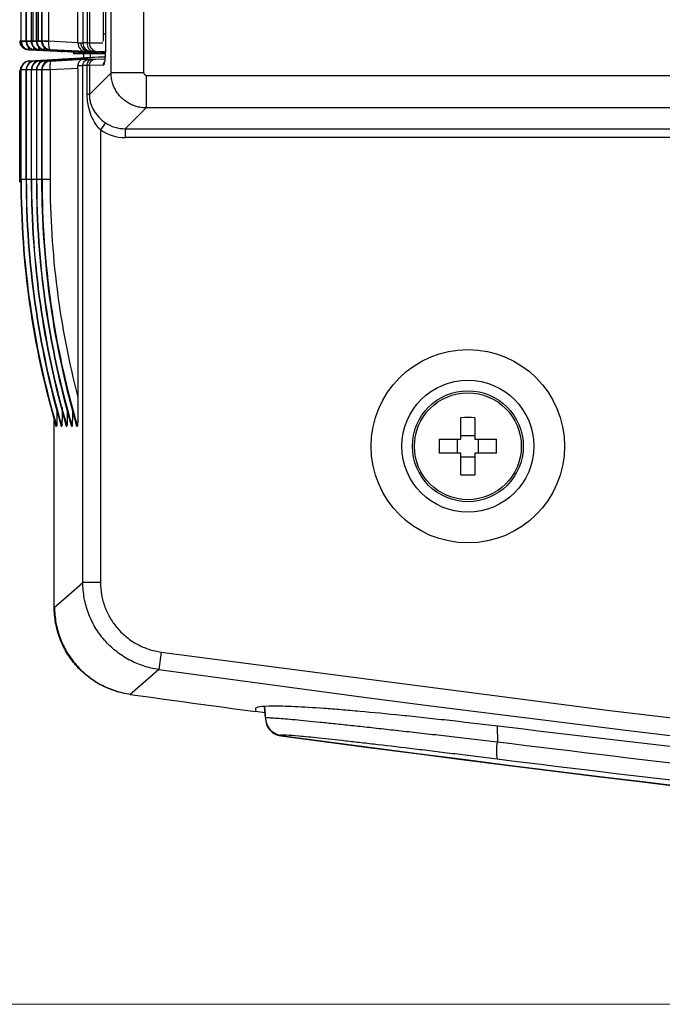
# Model space of a CAD drawing. Units: millimetres. Extents: x 12 to 808, y 36 to 544.
# Drawn here: x 556 to 574, y 198 to 226 of the extents above; entities that cross this region are included whole.
import ezdxf

# ---------------------------------------------------------------- set-up
doc = ezdxf.new("R2010")
doc.units = ezdxf.units.MM
doc.styles.add('SLDTEXTSTYLE0', font='TXT', dxfattribs={"width": 0.75, "bigfont": 'bigfont'})
doc.dimstyles.new('SLDDIMSTYLE0', dxfattribs={"dimtxt": 4.7625, "dimasz": 3.302, "dimexe": 0, "dimexo": 0.0625, "dimgap": 1.190625, "dimtad": 1, "dimdec": 1, "dimlfac": 2, "dimrnd": 1e-09, "dimzin": 12, "dimdsep": 46, "dimtxsty": 'SLDTEXTSTYLE0', "dimsah": 1, "dimcen": 0.09, "dimadec": 0, "dimazin": 3, "dimtfac": 1, "dimtdec": 1, "dimtofl": 0, "dimtmove": 0, "dimatfit": 3, "dimfxl": 1, "dimfrac": 2, "dimtolj": 1, "dimtzin": 12, "dimarcsym": 0})

# ---------------------------------------------------------------- blocks, each defined once
blk = doc.blocks.new('_D_6')
at = {"color": 7, "linetype": 'Continuous', "lineweight": 0}
for p, q in [((743.32, 229.715), (539.088, 229.715)), ((540.088, 229.715), (540.088, 198.11)), ((605.604, 198.11), (539.088, 198.11))]:
    blk.add_line(p, q, dxfattribs=at)
at = {"color": 7, "linetype": 'Continuous', "lineweight": 18}
for points in [[(540.088, 229.715), (539.58, 226.413), (540.596, 226.413)], [(540.088, 198.11), (540.596, 201.412), (539.58, 201.412)]]:
    blk.add_solid(points, dxfattribs=at)
at = {"color": 7, "linetype": 'Continuous', "lineweight": 18, "insert": (533.949, 210.692), "char_height": 4.7625, "attachment_point": 1, "rotation": 90, "style": 'SLDTEXTSTYLE0'}
blk.add_mtext('63.2', dxfattribs=at)

msp = doc.modelspace()

# ---------------------------------------------------------------- linework, layer by layer
at = {"color": 7, "linetype": 'Continuous', "lineweight": 25}
for p, q in [((558.683, 224.574), (558.683, 339.101)), ((559.604, 339.101), (559.604, 224.574)), ((556.12, 337.247), (556.12, 225.484)), ((556.12, 337.247), (556.12, 225.484)), ((556.133, 225.483), (556.133, 337.247)), ((557.883, 337.295), (557.883, 225.431)), ((558.006, 337.297), (558.006, 225.428)), ((558.067, 337.302), (558.067, 225.423)), ((558.529, 337.253), (558.529, 225.477)), ((558.473, 225.672), (558.473, 337.054)), ((556.267, 332.823), (556.267, 225.484)), ((556.267, 332.823), (556.267, 225.484)), ((556.279, 225.483), (556.279, 332.823)), ((556.413, 332.823), (556.413, 225.484)), ((556.414, 332.823), (556.414, 225.484)), ((556.426, 225.483), (556.426, 332.823)), ((556.462, 332.823), (556.462, 225.483)), ((556.56, 332.823), (556.56, 225.484)), ((556.56, 332.823), (556.56, 225.484)), ((556.573, 225.483), (556.573, 332.823)), ((556.609, 332.823), (556.609, 225.483)), ((556.707, 332.823), (556.707, 225.484)), ((556.707, 332.823), (556.707, 225.484)), ((556.725, 225.483), (556.725, 332.823)), ((556.908, 332.823), (556.908, 225.483)), ((557.741, 225.44), (557.741, 332.867)), ((556.12, 225.484), (556.12, 225.481)), ((556.12, 225.481), (556.133, 225.481)), ((556.12, 225.481), (556.12, 225.481)), ((556.133, 225.483), (556.315, 225.483)), ((556.133, 225.481), (556.133, 225.483)), ((556.267, 225.484), (556.267, 225.481)), ((556.267, 225.481), (556.279, 225.481)), ((556.267, 225.481), (556.267, 225.481)), ((556.279, 225.483), (556.462, 225.483)), ((556.279, 225.481), (556.279, 225.483)), ((556.414, 225.481), (556.413, 225.481)), ((556.414, 225.484), (556.414, 225.481)), ((556.414, 225.481), (556.426, 225.481)), ((556.426, 225.483), (556.609, 225.483)), ((556.426, 225.481), (556.426, 225.483)), ((556.56, 225.484), (556.56, 225.481)), ((556.56, 225.481), (556.573, 225.481)), ((556.56, 225.481), (556.56, 225.481)), ((556.573, 225.483), (556.755, 225.483)), ((556.573, 225.481), (556.573, 225.483)), ((556.707, 225.484), (556.707, 225.481)), ((556.707, 225.481), (556.725, 225.481)), ((556.707, 225.481), (556.707, 225.481)), ((556.725, 225.483), (556.908, 225.483)), ((556.725, 225.481), (556.725, 225.483)), ((556.908, 225.483), (557.741, 225.44)), ((557.281, 225.181), (556.326, 225.231)), ((556.359, 225.231), (557.356, 225.179)), ((556.367, 225.231), (556.359, 225.231)), ((557.373, 225.179), (556.367, 225.231)), ((556.506, 225.231), (557.503, 225.179)), ((556.514, 225.231), (556.506, 225.231)), ((557.52, 225.179), (556.514, 225.231)), ((556.653, 225.231), (557.65, 225.179)), ((556.661, 225.231), (556.653, 225.231)), ((557.666, 225.179), (556.661, 225.231)), ((556.8, 225.231), (557.796, 225.179)), ((556.807, 225.231), (556.8, 225.231)), ((557.813, 225.179), (556.807, 225.231)), ((556.946, 225.231), (557.943, 225.179)), ((556.96, 225.231), (556.946, 225.231)), ((557.966, 225.179), (556.96, 225.231)), ((557.741, 225.429), (557.825, 225.429)), ((557.825, 225.429), (557.883, 225.431)), ((558.067, 225.423), (558.451, 225.423)), ((557.354, 224.962), (556.357, 224.91)), ((556.367, 224.91), (557.373, 224.962)), ((557.503, 224.962), (556.506, 224.91)), ((556.514, 224.91), (557.52, 224.962)), ((557.65, 224.962), (556.653, 224.91)), ((556.661, 224.91), (557.666, 224.962)), ((557.796, 224.962), (556.8, 224.91)), ((556.807, 224.91), (557.813, 224.962)), ((557.943, 224.962), (556.946, 224.91)), ((556.96, 224.91), (557.901, 224.959)), ((557.269, 225.184), (557.307, 225.179)), ((557.563, 225.165), (557.307, 225.179)), ((557.307, 225.179), (557.307, 225.179)), ((557.356, 225.179), (557.307, 225.179)), ((558.321, 225.015), (557.307, 224.962)), ((557.307, 224.962), (557.354, 224.962)), ((557.503, 225.179), (557.373, 225.179)), ((557.373, 224.962), (557.503, 224.962)), ((557.65, 225.179), (557.52, 225.179)), ((557.52, 224.962), (557.65, 224.962)), ((557.616, 225.165), (557.563, 225.165)), ((558.329, 225.015), (557.607, 224.952)), ((557.643, 225.165), (557.616, 225.165)), ((557.616, 225.165), (557.616, 225.115)), ((557.643, 225.115), (557.616, 225.115)), ((557.75, 225.165), (557.643, 225.165)), ((557.643, 225.165), (557.643, 225.115)), ((558.393, 225.128), (557.643, 225.115)), ((557.643, 225.115), (557.65, 225.115)), ((557.65, 225.115), (558.4, 225.128)), ((557.796, 225.179), (557.666, 225.179)), ((557.666, 224.962), (557.796, 224.962)), ((557.75, 225.165), (558.519, 225.125)), ((557.943, 225.179), (557.813, 225.179)), ((557.813, 224.962), (557.943, 224.962)), ((558.494, 225.126), (557.86, 225.115)), ((557.86, 225.119), (557.86, 225.115)), ((557.86, 225.115), (557.868, 225.115)), ((557.868, 225.115), (558.496, 225.126)), ((557.901, 224.959), (558.055, 224.959)), ((557.907, 225.165), (558.519, 225.133)), ((558.325, 225.165), (557.907, 225.165)), ((558.062, 225.179), (557.966, 225.179)), ((558.12, 225.181), (558.062, 225.179)), ((558.062, 225.179), (558.325, 225.165)), ((558.062, 225.179), (558.062, 225.179)), ((558.519, 225.122), (558.104, 225.115)), ((558.104, 225.119), (558.104, 225.115)), ((558.104, 225.115), (558.113, 225.115)), ((558.113, 225.115), (558.519, 225.122)), ((558.518, 225.119), (558.305, 225.115)), ((558.305, 225.119), (558.305, 225.115)), ((558.305, 225.115), (558.313, 225.115)), ((558.313, 225.115), (558.518, 225.119)), ((558.512, 225.015), (558.321, 225.015)), ((558.384, 225.167), (558.325, 225.165)), ((558.384, 225.167), (558.518, 225.16)), ((558.4, 225.128), (558.392, 225.128)), ((558.393, 225.132), (558.393, 225.128)), ((558.4, 225.131), (558.4, 225.128)), ((556.095, 221.465), (556.095, 224.635)), ((556.12, 224.66), (556.12, 221.54)), ((556.12, 224.66), (556.12, 221.54)), ((556.13, 224.66), (556.12, 224.66)), ((556.13, 221.54), (556.13, 224.66)), ((556.269, 224.66), (556.269, 221.54)), ((556.269, 224.66), (556.269, 221.54)), ((556.277, 224.66), (556.269, 224.66)), ((556.277, 221.54), (556.277, 224.66)), ((556.357, 224.91), (556.367, 224.91)), ((556.416, 224.66), (556.416, 221.54)), ((556.416, 224.66), (556.416, 221.54)), ((556.424, 224.66), (556.416, 224.66)), ((556.424, 221.54), (556.424, 224.66)), ((556.506, 224.91), (556.514, 224.91)), ((556.563, 224.66), (556.563, 221.54)), ((556.563, 224.66), (556.563, 221.54)), ((556.571, 224.66), (556.563, 224.66)), ((556.571, 221.54), (556.571, 224.66)), ((556.653, 224.91), (556.661, 224.91)), ((556.709, 224.66), (556.709, 221.54)), ((556.723, 224.66), (556.71, 224.66)), ((556.71, 224.66), (556.71, 221.54)), ((556.723, 221.54), (556.723, 224.66)), ((556.951, 224.66), (556.723, 224.66)), ((556.8, 224.91), (556.807, 224.91)), ((556.946, 224.91), (556.96, 224.91)), ((557.741, 224.701), (556.951, 224.66)), ((556.951, 224.66), (556.951, 221.54)), ((557.883, 224.777), (557.74, 224.777)), ((557.741, 224.701), (557.741, 215.357)), ((557.883, 210.096), (557.883, 224.777)), ((558.006, 223.959), (558.006, 224.782)), ((558.47, 224.794), (558.067, 224.786)), ((558.067, 224.786), (558.067, 223.959)), ((558.067, 223.959), (558.683, 224.574)), ((559.679, 224.5), (576.274, 224.5)), ((558.067, 223.959), (558.006, 223.959)), ((559.679, 223.578), (559.086, 222.985)), ((576.274, 223.578), (559.679, 223.578)), ((558.523, 223.158), (558.383, 222.953)), ((559.086, 222.985), (576.503, 222.985)), ((559.086, 222.985), (559.086, 222.736)), ((558.383, 222.953), (558.383, 210.096)), ((576.503, 222.736), (559.086, 222.736)), ((556.12, 221.54), (556.13, 221.54)), ((556.12, 221.54), (556.12, 221.54)), ((556.269, 221.54), (556.277, 221.54)), ((556.269, 221.54), (556.269, 221.54)), ((556.416, 221.54), (556.424, 221.54)), ((556.416, 221.54), (556.416, 221.54)), ((556.563, 221.54), (556.571, 221.54)), ((556.563, 221.54), (556.563, 221.54)), ((556.71, 221.54), (556.709, 221.54)), ((556.71, 221.54), (556.723, 221.54)), ((556.951, 221.54), (556.723, 221.54)), ((557.07, 209.387), (557.07, 214.706)), ((568.62, 214.165), (568.62, 214.777)), ((569.02, 214.777), (569.02, 214.165)), ((557.117, 214.54), (557.136, 214.54)), ((557.266, 214.54), (557.283, 214.54)), ((557.413, 214.54), (557.43, 214.54)), ((557.56, 214.54), (557.577, 214.54)), ((557.707, 214.54), (557.729, 214.54)), ((568.008, 214.165), (568.62, 214.165)), ((568.52, 214.165), (568.52, 213.765)), ((569.02, 214.265), (568.62, 214.265)), ((569.02, 214.165), (569.631, 214.165)), ((569.12, 213.765), (569.12, 214.165)), ((568.62, 213.765), (568.008, 213.765)), ((568.62, 213.154), (568.62, 213.765)), ((569.02, 213.765), (569.02, 213.154)), ((569.631, 213.765), (569.02, 213.765)), ((568.62, 213.665), (569.02, 213.665)), ((558.383, 210.096), (557.883, 210.096)), ((560.108, 208.118), (560.039, 207.623)), ((562.785, 206.501), (562.79, 206.428)), ((563.046, 206.573), (563.07, 206.234)), ((563.07, 206.249), (563.047, 206.573)), ((562.79, 206.436), (563.058, 206.4)), ((563.07, 206.245), (563.07, 206.249)), ((563.504, 205.753), (563.504, 205.75))]:
    msp.add_line(p, q, dxfattribs=at)
at = {"color": 8, "linetype": 'Continuous', "lineweight": 25}
for p, q in [((556.12, 225.484), (556.12, 225.484)), ((556.267, 225.484), (556.267, 225.484)), ((556.413, 225.484), (556.414, 225.484)), ((556.56, 225.484), (556.56, 225.484)), ((556.707, 225.484), (556.707, 225.484)), ((558.527, 225.672), (558.473, 225.672)), ((558.239, 224.967), (558.508, 224.973)), ((558.521, 225.173), (558.303, 225.173)), ((556.12, 224.635), (556.095, 224.635)), ((556.12, 224.66), (556.12, 224.66)), ((556.269, 224.66), (556.13, 224.66)), ((556.269, 224.66), (556.269, 224.66)), ((556.416, 224.66), (556.277, 224.66)), ((556.416, 224.66), (556.416, 224.66)), ((556.563, 224.66), (556.424, 224.66)), ((556.563, 224.66), (556.563, 224.66)), ((556.709, 224.66), (556.571, 224.66)), ((556.71, 224.66), (556.709, 224.66)), ((556.269, 221.54), (556.13, 221.54)), ((556.416, 221.54), (556.277, 221.54)), ((556.563, 221.54), (556.424, 221.54)), ((556.709, 221.54), (556.571, 221.54)), ((563.07, 206.245), (563.047, 206.573)), ((563.073, 206.25), (563.05, 206.573)), ((569.654, 206.012), (569.658, 205.569))]:
    msp.add_line(p, q, dxfattribs=at)
at = {"color": 7, "linetype": 'Continuous', "lineweight": 25, "flags": 128}
for points in [[(557.07, 209.387), (557.484, 209.748), (557.883, 210.096)], [(560.039, 207.623), (559.802, 207.417), (559.224, 206.914)]]:
    msp.add_lwpolyline(points, dxfattribs=at)
at = {"color": 8, "linetype": 'Continuous', "lineweight": 25, "flags": 128}
msp.add_lwpolyline([(560.108, 208.118), (572.852, 206.456), (582.067, 205.371)], dxfattribs=at)
at = {"color": 7, "linetype": 'Continuous', "lineweight": 25}
for radius in [2.748, 1.875, 1.575, 1.518]:
    msp.add_circle((568.82, 213.965), radius, dxfattribs=at)
at = {"color": 8, "linetype": 'Continuous', "lineweight": 25}
for centre, radius, start, end in [((556.12, 225.571), 0.0953, 250.5862, 270.0598), ((556.256, 226.376), 0.904, 262.1357, 270.6783), ((556.403, 226.376), 0.904, 262.1357, 270.6784), ((556.55, 226.376), 0.904, 262.1357, 270.6784), ((556.697, 226.376), 0.904, 262.1357, 270.6784), ((556.476, 224.859), 0.12, 154.9752, 184.4473), ((556.623, 224.859), 0.12, 154.9752, 184.4473), ((556.769, 224.859), 0.12, 154.9752, 184.4473), ((556.916, 224.859), 0.12, 154.9752, 184.4473)]:
    msp.add_arc(centre, radius, start, end, dxfattribs=at)
at = {"color": 7, "linetype": 'Continuous', "lineweight": 25}
for centre, radius, start, end in [((556.871, 226.578), 1.107, 262.4438, 271.8816), ((558.133, 225.431), 0.25, 179.97, 266.9478), ((558.228, 225.397), 0.224, 172.1008, 257.9836), ((558.317, 225.423), 0.25, 179.8987, 266.8717), ((556.295, 224.635), 0.2, 139.6262, 180.0006), ((556.37, 224.66), 0.25, 93.0137, 180), ((556.37, 224.66), 0.25, 93.0461, 180.0365), ((556.38, 224.66), 0.25, 93.0461, 180.0365), ((556.519, 224.66), 0.25, 93.0137, 180), ((556.519, 224.66), 0.25, 93.0461, 180.0365), ((556.527, 224.66), 0.25, 93.0461, 180.0365), ((556.666, 224.66), 0.25, 93.0137, 180), ((556.666, 224.66), 0.25, 93.0461, 180.0365), ((556.674, 224.66), 0.25, 93.0461, 180.0365), ((556.813, 224.66), 0.25, 93.0137, 180), ((556.813, 224.66), 0.25, 93.0461, 180.0365), ((556.821, 224.66), 0.25, 93.0461, 180.0365), ((556.959, 224.66), 0.25, 93.0137, 180), ((556.96, 224.66), 0.25, 93.0461, 180.0365), ((556.973, 224.66), 0.25, 93.0461, 180.0365), ((557.682, 224.759), 0.737, 168.2483, 187.7578), ((568.82, 210.061), 4.72, 87.5716, 92.4284), ((572.724, 213.965), 4.72, 177.5716, 182.4284), ((564.915, 213.965), 4.72, 357.5716, 2.4284), ((568.82, 217.87), 4.72, 267.5716, 272.4284), ((681.82, 1092.129), 892.851, 262.160713, 277.839287), ((681.82, 1092.129), 893.664, 262.115105, 262.345841), ((563.57, 206.245), 0.5, 180.0037, 262.4033), ((563.57, 206.234), 0.5, 180, 262.3971), ((563.573, 206.25), 0.5, 180.0184, 262.3488), ((681.82, 1092.129), 894.242, 262.396963, 267.751139), ((681.82, 1092.129), 894.253, 262.39707, 267.703933), ((570.74, 205.316), 1.111, 166.8639, 192.6635)]:
    msp.add_arc(centre, radius, start, end, dxfattribs=at)
for centre, major_axis, ratio, start_param, end_param in [((556.339, 225.481), (0.251, -0.007), 0.996906, 3.169104, 4.687532), ((556.372, 225.481), (0.252, -0.008), 0.991335, 3.172049, 4.690414), ((556.38, 225.481), (0.006, 0.25), 0.98953, 1.593462, 3.111827), ((556.519, 225.481), (0.252, -0.008), 0.991335, 3.172049, 4.690414), ((556.527, 225.481), (0.006, 0.25), 0.98953, 1.593462, 3.111827), ((556.666, 225.481), (0.252, -0.008), 0.991335, 3.172049, 4.690414), ((556.674, 225.481), (0.006, 0.25), 0.98953, 1.593462, 3.111827), ((556.813, 225.481), (0.252, -0.008), 0.991335, 3.172049, 4.690414), ((556.82, 225.481), (0.006, 0.25), 0.98953, 1.593462, 3.111827), ((556.959, 225.481), (0.252, -0.008), 0.991335, 3.172049, 4.690414), ((556.973, 225.481), (0.006, 0.25), 0.98953, 1.593462, 3.111827), ((556.973, 225.481), (0.013, 0.25), 0.260268, 1.620342, 3.138706), ((556.923, 225.484), (0.01, 0.25), 0.05904, 1.574716, 1.619854), ((557.32, 225.429), (-0.177, 0.177), 0.999928, 2.015372, 2.303799), ((557.979, 225.429), (0.007, 0.25), 0.953129, 1.595636, 3.114), ((557.727, 225.442), (0, 0.25), 0.052776, 4.659937, 4.705075), ((558.075, 225.429), (-0.004, 0.25), 0.998629, 1.553287, 3.071555), ((558.383, 225.418), (0.5, -0.013), 0.002291, 2.422968, 3.089293), ((557.818, 225.449), (0.25, -0.026), 0.009071, 5.565452, 6.19687), ((557.386, 225.429), (0.007, 0.25), 0.953129, 2.882076, 3.114), ((557.386, 224.712), (-0.007, 0.25), 0.953129, 0.027593, 0.259516), ((557.533, 225.429), (0.007, 0.25), 0.953129, 2.882076, 3.114), ((557.533, 224.712), (-0.007, 0.25), 0.953129, 0.027593, 0.259516), ((557.68, 225.429), (0.007, 0.25), 0.953129, 2.882076, 3.114), ((557.68, 224.712), (-0.007, 0.25), 0.953129, 0.027593, 0.259516), ((557.826, 225.429), (0.007, 0.25), 0.953129, 2.882076, 3.114), ((557.826, 224.712), (-0.007, 0.25), 0.953129, 0.027593, 0.259516), ((557.903, 225.425), (0, 0.703), 0.017428, 3.95455, 4.369568), ((558.37, 225.168), (0.25, -0.013), 0.004573, 2.423148, 3.089472), ((557.805, 225.2), (0.5, -0.026), 0.004573, 5.564741, 6.196158), ((557.727, 224.699), (0, 0.25), 0.052776, 4.719703, 5.029361), ((559.095, 223.991), (0.715, 0.715), 0.988706, 3.326741, 3.923193), ((559.095, 223.991), (0.891, 0.891), 0.992433, 3.326741, 3.923193), ((581.041, 221.54), (0, 25), 0.99682, 1.570796, 1.85459), ((581.278, 221.54), (25.148, 0), 0.994123, 3.141593, 3.425387), ((581.19, 221.54), (0, 25), 0.99682, 1.570796, 1.85459), ((581.425, 221.54), (25.148, 0), 0.994123, 3.141593, 3.425387), ((581.337, 221.54), (0, 25), 0.99682, 1.570796, 1.85459), ((581.572, 221.54), (25.148, 0), 0.994123, 3.141593, 3.425387), ((581.483, 221.54), (0, 25), 0.99682, 1.570796, 1.85459), ((581.718, 221.54), (25.148, 0), 0.994123, 3.141593, 3.425387), ((581.63, 221.54), (0, 25), 0.99682, 1.570796, 1.85459), ((581.871, 221.54), (25.148, 0), 0.994123, 3.141593, 3.425387), ((581.849, 221.54), (24.898, 0), 0.994051, 3.141593, 3.394091)]:
    msp.add_ellipse(centre, major_axis=major_axis, ratio=ratio, start_param=start_param, end_param=end_param, dxfattribs=at)
at = {"color": 8, "linetype": 'Continuous', "lineweight": 25}
for centre, major_axis, ratio, start_param, end_param in [((558.451, 225.673), (0, 0.25), 0.087888, 3.73516, 4.70502), ((556.339, 225.481), (0.013, 0.25), 0.27285, 2.913595, 3.14256), ((556.38, 225.481), (0.013, 0.25), 0.260268, 2.255856, 3.138706), ((556.527, 225.481), (0.013, 0.25), 0.260268, 2.255856, 3.138706), ((556.674, 225.481), (0.013, 0.25), 0.260268, 2.255856, 3.138706), ((556.82, 225.481), (0.013, 0.25), 0.260268, 2.255856, 3.138706), ((558.103, 225.425), (0.017, 0.503), 0.009994, 2.080338, 2.566588)]:
    msp.add_ellipse(centre, major_axis=major_axis, ratio=ratio, start_param=start_param, end_param=end_param, dxfattribs=at)
at = {"color": 7, "linetype": 'Continuous', "lineweight": 25}
for points, knots in [([(558.529, 225.477), (558.529, 225.457), (558.528, 225.417), (558.528, 225.359), (558.527, 225.302), (558.525, 225.246), (558.523, 225.193), (558.521, 225.141), (558.518, 225.092), (558.515, 225.044), (558.51, 224.98), (558.503, 224.908), (558.493, 224.843), (558.481, 224.802), (558.474, 224.797), (558.47, 224.794)], [0, 0, 0, 0, 0.056822, 0.11229, 0.166819, 0.220847, 0.274822, 0.329196, 0.384411, 0.440886, 0.499017, 0.627873, 0.750912, 0.873227, 1, 1, 1, 1]), ([(558.528, 225.477), (558.528, 225.4), (558.527, 225.279), (558.522, 225.18), (558.52, 225.145)], [0, 0, 0, 0, 0.647344, 1, 1, 1, 1]), ([(557.901, 224.959), (557.891, 224.958), (557.873, 224.956), (557.845, 224.946), (557.817, 224.932), (557.79, 224.909), (557.764, 224.877), (557.743, 224.83), (557.741, 224.795), (557.74, 224.777)], [0, 0, 0, 0, 0.1194138, 0.2428834, 0.3697153, 0.4989874, 0.6758355, 0.8434629, 1, 1, 1, 1]), ([(557.883, 224.777), (557.883, 224.819), (557.9, 224.867), (557.966, 224.937), (558.014, 224.956), (558.055, 224.959)], [0, 0, 0, 0, 0.5, 0.5, 1, 1, 1, 1]), ([(558.006, 224.782), (558.006, 224.823), (558.017, 224.872), (558.066, 224.942), (558.102, 224.96), (558.133, 224.962)], [0, 0, 0, 0, 0.5, 0.5, 1, 1, 1, 1]), ([(558.055, 224.959), (558.057, 224.959), (558.059, 224.959), (558.07, 224.959), (558.085, 224.96), (558.106, 224.961), (558.124, 224.962), (558.133, 224.962)], [0, 0, 0, 0, 0.203451, 0.401686, 0.598168, 0.796453, 1, 1, 1, 1]), ([(558.067, 224.786), (558.067, 224.827), (558.084, 224.876), (558.15, 224.946), (558.197, 224.965), (558.239, 224.967)], [0, 0, 0, 0, 0.5, 0.5, 1, 1, 1, 1]), ([(558.133, 224.962), (558.143, 224.963), (558.162, 224.964), (558.187, 224.965), (558.207, 224.966), (558.222, 224.966), (558.233, 224.967), (558.237, 224.967), (558.239, 224.967)], [0, 0, 0, 0, 0.169864, 0.335929, 0.500056, 0.664171, 0.830198, 1, 1, 1, 1]), ([(559.604, 224.574), (559.5, 224.574), (559.389, 224.574), (559.172, 224.574), (559.068, 224.574), (558.891, 224.574), (558.819, 224.574), (558.719, 224.574), (558.692, 224.574), (558.683, 224.574)], [0, 0, 0, 0, 0.25, 0.25, 0.5, 0.5, 0.75, 0.75, 1, 1, 1, 1]), ([(559.679, 223.578), (559.655, 223.579), (559.608, 223.58), (559.537, 223.588), (559.467, 223.601), (559.398, 223.618), (559.331, 223.641), (559.265, 223.668), (559.202, 223.7), (559.141, 223.737), (559.082, 223.777), (559.027, 223.822), (558.975, 223.87), (558.926, 223.922), (558.882, 223.978), (558.841, 224.036), (558.805, 224.097), (558.773, 224.161), (558.746, 224.226), (558.723, 224.294), (558.705, 224.363), (558.692, 224.433), (558.684, 224.503), (558.683, 224.551), (558.683, 224.574)], [0, 0, 0, 0, 0.045485, 0.090962, 0.136431, 0.181894, 0.22735, 0.272802, 0.318249, 0.363692, 0.409133, 0.454572, 0.500011, 0.545449, 0.590887, 0.636327, 0.68177, 0.727215, 0.772665, 0.818119, 0.863579, 0.909045, 0.954518, 1, 1, 1, 1]), ([(559.604, 224.574), (559.609, 224.566), (559.618, 224.551), (559.635, 224.531), (559.655, 224.513), (559.671, 224.504), (559.679, 224.5)], [0, 0, 0, 0, 0.253045, 0.5, 0.746955, 1, 1, 1, 1]), ([(559.679, 224.5), (559.679, 224.385), (559.679, 224.271), (559.679, 224.058), (559.679, 223.959), (559.679, 223.79), (559.679, 223.721), (559.679, 223.619), (559.679, 223.588), (559.679, 223.578)], [0, 0, 0, 0, 0.25, 0.25, 0.5, 0.5, 0.75, 0.75, 1, 1, 1, 1]), ([(558.383, 222.953), (558.317, 223.02), (558.262, 223.094), (558.168, 223.251), (558.13, 223.333), (558.068, 223.503), (558.045, 223.592), (558.014, 223.772), (558.006, 223.865), (558.006, 223.959)], [0, 0, 0, 0, 0.25, 0.25, 0.5, 0.5, 0.75, 0.75, 1, 1, 1, 1]), ([(558.067, 223.959), (558.067, 223.917), (558.07, 223.875), (558.082, 223.793), (558.09, 223.754), (558.123, 223.641), (558.155, 223.569), (558.272, 223.371), (558.384, 223.252), (558.523, 223.158)], [0, 0, 0, 0, 0.125, 0.125, 0.25, 0.25, 0.5, 0.5, 1, 1, 1, 1]), ([(557.741, 215.357), (557.741, 215.209), (557.74, 215.062), (557.738, 214.843), (557.738, 214.77), (557.736, 214.666), (557.735, 214.631), (557.733, 214.586), (557.733, 214.571), (557.731, 214.548), (557.73, 214.54), (557.729, 214.54)], [0, 0, 0, 0, 0.5, 0.5, 0.75, 0.75, 0.875, 0.875, 0.9375, 0.9375, 1, 1, 1, 1]), ([(557.147, 215.064), (557.146, 214.994), (557.146, 214.886), (557.144, 214.744), (557.143, 214.651), (557.141, 214.588), (557.139, 214.557), (557.138, 214.542), (557.137, 214.541), (557.136, 214.54)], [0, 0, 0, 0, 0.3505926, 0.5476573, 0.7427874, 0.8468172, 0.9175224, 0.9646202, 1, 1, 1, 1]), ([(557.293, 215.064), (557.293, 214.994), (557.293, 214.886), (557.291, 214.744), (557.289, 214.651), (557.287, 214.588), (557.286, 214.557), (557.284, 214.542), (557.283, 214.541), (557.283, 214.54)], [0, 0, 0, 0, 0.350593, 0.547657, 0.742787, 0.846817, 0.917522, 0.96462, 1, 1, 1, 1]), ([(557.44, 215.064), (557.44, 214.994), (557.44, 214.886), (557.438, 214.744), (557.436, 214.651), (557.434, 214.588), (557.432, 214.557), (557.431, 214.542), (557.43, 214.541), (557.43, 214.54)], [0, 0, 0, 0, 0.350593, 0.547657, 0.742787, 0.846817, 0.917522, 0.96462, 1, 1, 1, 1]), ([(557.587, 215.064), (557.587, 214.994), (557.586, 214.886), (557.585, 214.744), (557.583, 214.651), (557.581, 214.588), (557.579, 214.557), (557.578, 214.542), (557.577, 214.541), (557.577, 214.54)], [0, 0, 0, 0, 0.350593, 0.547657, 0.742787, 0.846817, 0.917522, 0.96462, 1, 1, 1, 1]), ([(560.039, 207.623), (559.89, 207.644), (559.743, 207.678), (559.46, 207.771), (559.324, 207.829), (559.062, 207.971), (558.936, 208.055), (558.704, 208.241), (558.596, 208.343), (558.4, 208.569), (558.311, 208.691), (558.159, 208.946), (558.095, 209.08), (557.99, 209.361), (557.95, 209.505), (557.897, 209.797), (557.883, 209.946), (557.883, 210.096)], [0, 0, 0, 0, 0.125, 0.125, 0.25, 0.25, 0.375, 0.375, 0.5, 0.5, 0.625, 0.625, 0.75, 0.75, 0.875, 0.875, 1, 1, 1, 1]), ([(558.383, 210.096), (558.383, 209.976), (558.394, 209.857), (558.436, 209.624), (558.467, 209.508), (558.552, 209.283), (558.603, 209.176), (558.725, 208.972), (558.795, 208.874), (558.953, 208.694), (559.039, 208.611), (559.224, 208.463), (559.325, 208.396), (559.535, 208.282), (559.644, 208.235), (559.87, 208.161), (559.988, 208.134), (560.108, 208.118)], [0, 0, 0, 0, 0.125, 0.125, 0.25, 0.25, 0.375, 0.375, 0.5, 0.5, 0.625, 0.625, 0.75, 0.75, 0.875, 0.875, 1, 1, 1, 1]), ([(559.224, 206.914), (559.075, 206.935), (558.93, 206.968), (558.648, 207.061), (558.51, 207.12), (558.246, 207.262), (558.123, 207.345), (557.891, 207.53), (557.782, 207.634), (557.585, 207.86), (557.498, 207.98), (557.346, 208.235), (557.281, 208.371), (557.176, 208.651), (557.137, 208.794), (557.083, 209.086), (557.07, 209.237), (557.07, 209.387)], [0, 0, 0, 0, 0.125, 0.125, 0.25, 0.25, 0.375, 0.375, 0.5, 0.5, 0.625, 0.625, 0.75, 0.75, 0.875, 0.875, 1, 1, 1, 1]), ([(557.078, 209.397), (557.078, 209.247), (557.092, 209.098), (557.145, 208.806), (557.185, 208.661), (557.29, 208.38), (557.354, 208.246), (557.506, 207.991), (557.595, 207.869), (557.791, 207.643), (557.899, 207.54), (558.131, 207.354), (558.257, 207.27), (558.519, 207.128), (558.656, 207.069), (558.939, 206.976), (559.086, 206.942), (559.235, 206.921)], [0, 0, 0, 0, 0.125, 0.125, 0.25, 0.25, 0.375, 0.375, 0.5, 0.5, 0.625, 0.625, 0.75, 0.75, 0.875, 0.875, 1, 1, 1, 1]), ([(569.592, 206.02), (569.125, 206.076), (568.671, 206.128), (568.005, 206.203), (567.787, 206.227), (567.355, 206.273), (567.141, 206.296), (566.516, 206.359), (566.124, 206.397), (565.572, 206.447), (565.394, 206.462), (565.052, 206.49), (564.886, 206.503), (564.418, 206.537), (564.141, 206.554), (563.777, 206.571), (563.665, 206.575), (563.458, 206.58), (563.364, 206.581), (563.116, 206.58), (562.993, 206.572), (562.826, 206.546), (562.783, 206.527), (562.785, 206.501)], [0, 0, 0, 0, 0.125, 0.125, 0.1875, 0.1875, 0.25, 0.25, 0.375, 0.375, 0.4375, 0.4375, 0.5, 0.5, 0.625, 0.625, 0.6875, 0.6875, 0.75, 0.75, 0.875, 0.875, 1, 1, 1, 1]), ([(563.073, 206.25), (563.081, 206.252), (563.099, 206.254), (563.154, 206.255), (563.191, 206.253), (563.285, 206.249), (563.342, 206.244), (563.473, 206.235), (563.547, 206.23), (563.715, 206.216), (563.808, 206.208), (564.012, 206.189), (564.124, 206.178), (564.362, 206.155), (564.488, 206.141), (564.756, 206.114), (564.898, 206.1), (565.196, 206.069), (565.352, 206.053), (565.681, 206.017), (565.852, 205.999), (566.202, 205.961), (566.383, 205.94), (566.754, 205.899), (566.944, 205.878), (567.336, 205.835), (567.537, 205.812), (567.948, 205.765), (568.156, 205.742), (568.577, 205.694), (568.79, 205.668), (569.22, 205.619), (569.438, 205.594), (569.658, 205.569)], [0, 0, 0, 0, 0.0625, 0.0625, 0.125, 0.125, 0.1875, 0.1875, 0.25, 0.25, 0.3125, 0.3125, 0.375, 0.375, 0.4375, 0.4375, 0.5, 0.5, 0.5625, 0.5625, 0.625, 0.625, 0.6875, 0.6875, 0.75, 0.75, 0.8125, 0.8125, 0.875, 0.875, 0.9375, 0.9375, 1, 1, 1, 1]), ([(569.656, 205.073), (569.245, 205.124), (568.844, 205.174), (568.257, 205.245), (568.064, 205.269), (567.683, 205.315), (567.495, 205.338), (566.941, 205.404), (566.594, 205.446), (566.104, 205.503), (565.946, 205.521), (565.641, 205.556), (565.493, 205.573), (565.071, 205.62), (564.821, 205.648), (564.489, 205.682), (564.386, 205.693), (564.195, 205.712), (564.107, 205.72), (563.87, 205.741), (563.748, 205.751), (563.617, 205.758), (563.582, 205.759), (563.531, 205.758), (563.514, 205.757), (563.507, 205.754)], [0, 0, 0, 0, 0.125, 0.125, 0.1875, 0.1875, 0.25, 0.25, 0.375, 0.375, 0.4375, 0.4375, 0.5, 0.5, 0.625, 0.625, 0.6875, 0.6875, 0.75, 0.75, 0.875, 0.875, 0.9375, 0.9375, 1, 1, 1, 1])]:
    msp.add_open_spline(points, degree=3, knots=knots, dxfattribs=at)
for points in [[(558.006, 224.782), (557.933, 224.78), (557.889, 224.779), (557.883, 224.777)], [(558.067, 224.786), (558.063, 224.784), (558.041, 224.783), (558.006, 224.782)], [(595.685, 203.271), (586.974, 204.059), (578.276, 204.976), (569.592, 206.02)], [(563.504, 205.75), (563.504, 205.742), (563.504, 205.738), (563.504, 205.738)], [(569.658, 205.569), (578.431, 204.479), (587.219, 203.518), (596.02, 202.689)], [(596.017, 202.193), (587.216, 203.022), (578.429, 203.983), (569.656, 205.073)]]:
    msp.add_open_spline(points, degree=3, dxfattribs=at)
at = {"color": 8, "linetype": 'Continuous', "lineweight": 25}
msp.add_open_spline([(558.47, 224.794), (558.471, 224.818), (558.473, 224.85), (558.492, 224.877), (558.497, 224.884)], degree=3, knots=[0, 0, 0, 0, 0.7193191, 1, 1, 1, 1], dxfattribs=at)

# ---------------------------------------------------------------- dimensions: what is measured, and where the dimension line sits
at = {"color": 7, "linetype": 'Continuous', "lineweight": 18}
dim = msp.add_linear_dim(base=(540.088, 198.11), p1=(744.32, 229.715), p2=(606.604, 198.11), angle=90, dimstyle='SLDDIMSTYLE0', dxfattribs=at)
dim.commit()
dim.dimension.update_dxf_attribs({"geometry": '_D_6', "text_midpoint": (540.088, 216.848), "dimtype": 160})

doc.saveas('drawing.dxf')
